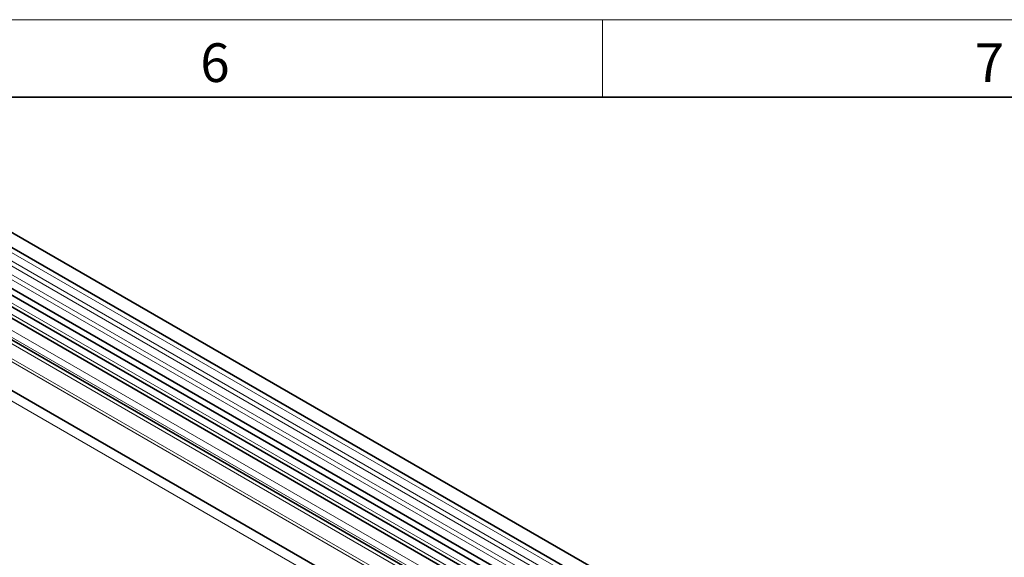
# Model space of a CAD drawing. Units: millimetres. Extents: x 15 to 416, y 5 to 292.
# Drawn here: x 272 to 336, y 257 to 292 of the extents above; entities that cross this region are included whole.
import ezdxf

# ---------------------------------------------------------------- set-up
doc = ezdxf.new("R2010")
doc.units = ezdxf.units.MM
doc.styles.add('SLDTEXTSTYLE0', font='TXT', dxfattribs={"width": 0.605})

msp = doc.modelspace()

# ---------------------------------------------------------------- linework, layer by layer
at = {"color": 7, "linetype": 'Continuous', "lineweight": 18}
for p, q in [((15, 292), (415, 292)), ((310, 292), (310, 287))]:
    msp.add_line(p, q, dxfattribs=at)
at = {"color": 7, "linetype": 'Continuous', "lineweight": 35}
for p, q in [((20, 287), (410, 287)), ((405.1154, 201.3249), (263.9769, 282.8024)), ((263.5519, 282.0663), (404.6904, 200.5888)), ((404.4137, 197.6736), (263.3564, 279.1042)), ((263.5641, 279.4236), (404.7026, 197.946)), ((302.209, 255.9288), (262.71, 278.7311)), ((301.5627, 255.5557), (262.0637, 278.358)), ((301.1926, 254.3726), (265.8475, 274.7769)), ((398.5258, 194.9137), (265.7928, 271.5388))]:
    msp.add_line(p, q, dxfattribs=at)
at = {"color": 8, "linetype": 'Continuous', "lineweight": 18}
for p, q in [((404.7004, 200.2583), (263.5619, 281.7359)), ((404.7004, 199.7046), (263.5619, 281.1821)), ((404.7004, 199.3797), (263.5619, 280.8572)), ((404.7004, 198.826), (263.5619, 280.3035)), ((404.7004, 198.5011), (263.5619, 279.9786)), ((301.796, 255.6637), (262.297, 278.4659)), ((302.4424, 256.0368), (262.9434, 278.8391)), ((301.089, 255.0557), (261.5901, 277.858)), ((301.089, 254.6015), (261.5901, 277.4038)), ((301.3946, 254.2559), (266.0675, 274.6498)), ((301.4283, 253.9797), (266.1013, 274.3736)), ((398.5566, 196.7509), (265.762, 273.4116)), ((398.5566, 196.9579), (265.7999, 273.5968)), ((402.87, 191.72), (261.4486, 273.3608)), ((398.5258, 194.9137), (265.7928, 271.5388))]:
    msp.add_line(p, q, dxfattribs=at)

# ---------------------------------------------------------------- texts
at = {"color": 7, "linetype": 'Continuous', "lineweight": 0, "char_height": 2.5, "attachment_point": 2, "style": 'SLDTEXTSTYLE0'}
for s, insert in [('6', (284.9826, 290.4727)), ('7', (334.9826, 290.4727))]:
    msp.add_mtext(s, dxfattribs=dict(at, insert=insert))

doc.saveas('drawing.dxf')
